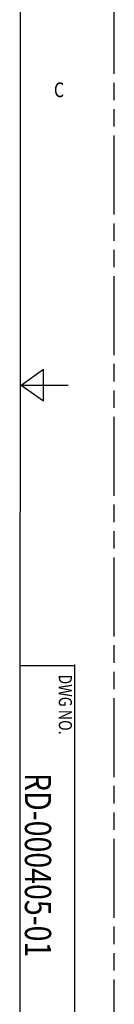
# Model space of a CAD drawing. Units: inches. Extents: x 0 to 147, y 0 to 113.
# Drawn here: x 142 to 147, y 28 to 73 of the extents above; entities that cross this region are included whole.
import ezdxf
from ezdxf.enums import TextEntityAlignment as Align

# ---------------------------------------------------------------- set-up
doc = ezdxf.new("R2010")
doc.units = ezdxf.units.IN
doc.header["$LTSCALE"] = 8.066667
doc.header["$MEASUREMENT"] = 0
doc.linetypes.add('PHANTOM', pattern=[0.8, 0.45, -0.05, 0.1, -0.05, 0.1, -0.05])
doc.layers.add('DRW_FORMAT', color=7, linetype='CONTINUOUS')
doc.styles.get("Standard").update_dxf_attribs({"font": 'txt', "width": 0.8})

msp = doc.modelspace()

# ---------------------------------------------------------------- linework, layer by layer
at = {"layer": 'DRW_FORMAT', "linetype": 'PHANTOM'}
msp.add_line((146.667, 0), (146.667, 113.38), dxfattribs=at)
at = {"layer": 'DRW_FORMAT', "linetype": 'Continuous'}
for p, q in [((142.389, 111.278), (142.353, 2.157)), ((142.411, 56.708), (143.435, 57.436)), ((143.435, 55.981), (143.435, 57.436)), ((142.411, 56.708), (144.568, 56.708)), ((142.411, 56.708), (143.435, 55.981)), ((142.352, 43.894), (142.352, 18.808)), ((142.352, 43.851), (144.852, 43.851)), ((144.852, 43.894), (144.852, 18.808))]:
    msp.add_line(p, q, dxfattribs=at)

# ---------------------------------------------------------------- texts
at = {"layer": 'DRW_FORMAT', "linetype": 'Continuous', "width": 0.8}
msp.add_text('C', height=0.674, dxfattribs=at).set_placement((143.91, 69.92))
msp.add_text('DWG NO.', height=0.6, rotation=270, dxfattribs=at).set_placement((144.135, 43.435))
msp.add_text('RD-000405-01', height=1.2, rotation=270, dxfattribs=at).set_placement((142.585, 34.685), align=Align.CENTER)

doc.saveas('drawing.dxf')
